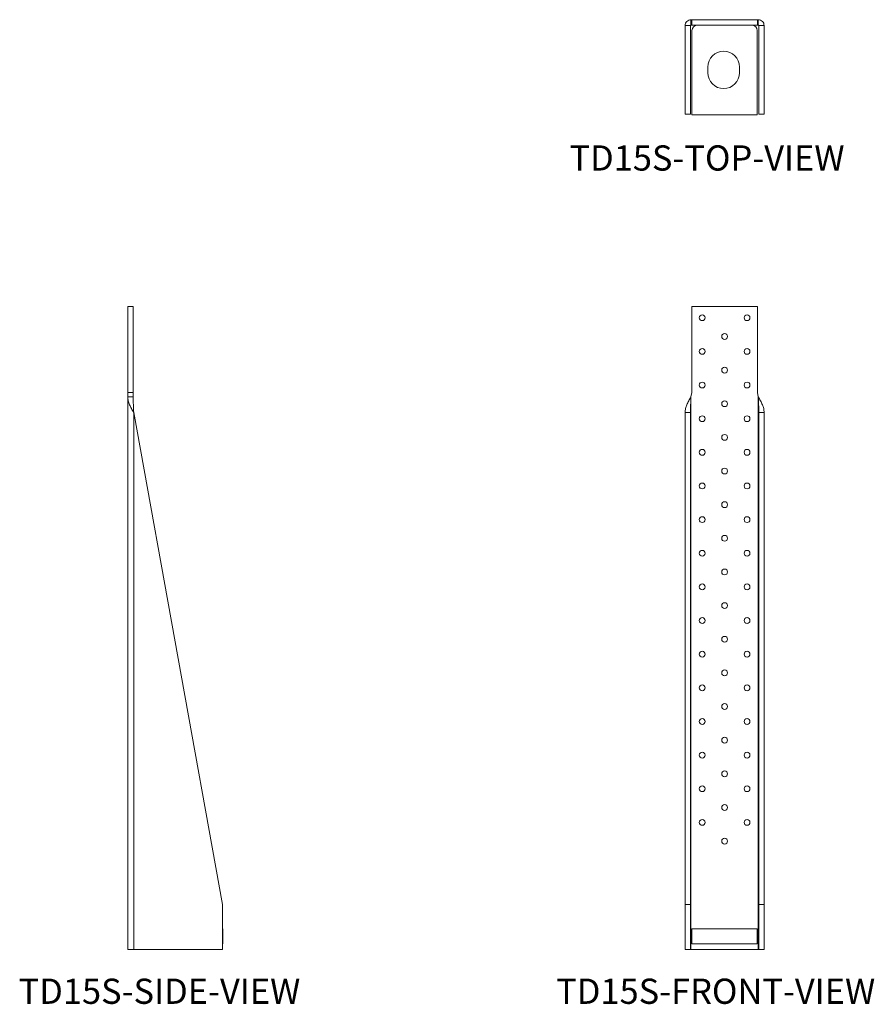
# Model space of a CAD drawing. Units: inches. Extents: x 0.53 to 3.7, y 0.19 to 3.85.
import ezdxf

# ---------------------------------------------------------------- set-up
doc = ezdxf.new("R2010")
doc.units = ezdxf.units.IN
doc.header["$MEASUREMENT"] = 0
doc.layers.add('OBJ', color=179, linetype='Continuous')
doc.styles.add('SLDTEXTSTYLE0', font='TXT', dxfattribs={"width": 0.605})

msp = doc.modelspace()

# ---------------------------------------------------------------- linework, layer by layer
at = {"color": 7, "linetype": 'Continuous', "lineweight": 15}
for p, q in [((3.0234, 3.8489), (3.0204, 3.8489)), ((3.2678, 3.8489), (3.0234, 3.8489)), ((3.0234, 3.829), (3.0234, 3.8489)), ((3.2678, 3.829), (3.2678, 3.8489)), ((3.2708, 3.8489), (3.2678, 3.8489)), ((2.9989, 3.8274), (2.9989, 3.4977)), ((3.0188, 3.8274), (3.0188, 3.4977)), ((3.0234, 3.829), (3.0204, 3.829)), ((3.2678, 3.829), (3.0234, 3.829)), ((3.0241, 3.4957), (3.0241, 3.8082)), ((3.2671, 3.4957), (3.2671, 3.8082)), ((3.2708, 3.829), (3.2678, 3.829)), ((3.2724, 3.4977), (3.2724, 3.8274)), ((3.2923, 3.4977), (3.2923, 3.8274)), ((3.0831, 3.6519), (3.0831, 3.6728)), ((3.2011, 3.6728), (3.2011, 3.6519)), ((3.0188, 3.4977), (2.9989, 3.4977)), ((3.0241, 3.4957), (3.2671, 3.4957)), ((3.2724, 3.4977), (3.2923, 3.4977)), ((0.9472, 2.7831), (0.9273, 2.7831)), ((0.9273, 2.7831), (0.9273, 2.4637)), ((0.9472, 2.7831), (0.9472, 2.4637)), ((3.0234, 2.7831), (3.0234, 2.4637)), ((3.2678, 2.7831), (3.0234, 2.7831)), ((3.2678, 2.4637), (3.2678, 2.7831)), ((0.9472, 2.4637), (0.9273, 2.4637)), ((0.9273, 2.4637), (0.9273, 2.4474)), ((0.9472, 2.4637), (0.9472, 2.4474)), ((3.0234, 2.4637), (3.0204, 2.4474)), ((3.2708, 2.4474), (3.2678, 2.4637)), ((0.9273, 0.3942), (0.9273, 2.4474)), ((3.0204, 0.3942), (3.0204, 2.4474)), ((3.2708, 0.3942), (3.2708, 2.4474)), ((0.9489, 0.3942), (0.9489, 2.3895)), ((0.9489, 2.3895), (1.2786, 0.5609)), ((2.9989, 2.3895), (2.9989, 0.5609)), ((3.0188, 2.3895), (3.0188, 0.5609)), ((3.2724, 0.5609), (3.2724, 2.3895)), ((3.2923, 0.5609), (3.2923, 2.3895)), ((1.2786, 0.5609), (1.2786, 0.3942)), ((3.0188, 0.5609), (2.9989, 0.5609)), ((2.9989, 0.5609), (2.9989, 0.3942)), ((3.0188, 0.5609), (3.0188, 0.3942)), ((3.2724, 0.5609), (3.2923, 0.5609)), ((3.2724, 0.3942), (3.2724, 0.5609)), ((3.2923, 0.3942), (3.2923, 0.5609)), ((1.2805, 0.4706), (1.2786, 0.4706)), ((1.2805, 0.4151), (1.2805, 0.4706)), ((3.0241, 0.4151), (3.0241, 0.4706)), ((3.0241, 0.4706), (3.2671, 0.4706)), ((3.2671, 0.4151), (3.2671, 0.4706)), ((1.2786, 0.4151), (1.2805, 0.4151)), ((3.0241, 0.4151), (3.2671, 0.4151)), ((0.9489, 0.3942), (0.9273, 0.3942)), ((1.2786, 0.3942), (0.9489, 0.3942)), ((3.0188, 0.3942), (2.9989, 0.3942)), ((3.0188, 0.3942), (3.0204, 0.3942)), ((3.0204, 0.3942), (3.2708, 0.3942)), ((3.2708, 0.3942), (3.2724, 0.3942)), ((3.2724, 0.3942), (3.2923, 0.3942))]:
    msp.add_line(p, q, dxfattribs=at)
for centre in [(3.0623, 2.7415), (3.2289, 2.7415), (3.1456, 2.672), (3.0623, 2.6165), (3.2289, 2.6165), (3.1456, 2.547), (3.0623, 2.4915), (3.2289, 2.4915), (3.1456, 2.422), (3.0623, 2.3665), (3.2289, 2.3665), (3.1456, 2.297), (3.0623, 2.2415), (3.2289, 2.2415), (3.1456, 2.172), (3.0623, 2.1165), (3.2289, 2.1165), (3.1456, 2.047), (3.0623, 1.9915), (3.2289, 1.9915), (3.1456, 1.922), (3.0623, 1.8665), (3.2289, 1.8665), (3.1456, 1.797), (3.0623, 1.7415), (3.2289, 1.7415), (3.1456, 1.672), (3.0623, 1.6165), (3.2289, 1.6165), (3.1456, 1.547), (3.0623, 1.4915), (3.2289, 1.4915), (3.1456, 1.422), (3.0623, 1.3665), (3.2289, 1.3665), (3.1456, 1.297), (3.0623, 1.2415), (3.2289, 1.2415), (3.1456, 1.172), (3.0623, 1.1165), (3.2289, 1.1165), (3.1456, 1.047), (3.0623, 0.9915), (3.2289, 0.9915), (3.1456, 0.922), (3.0623, 0.8665), (3.2289, 0.8665), (3.1456, 0.797)]:
    msp.add_circle(centre, 0.0108, dxfattribs=at)
for centre, radius, start, end in [((3.0449, 3.8082), 0.0208, 90, 180), ((3.2463, 3.8082), 0.0208, 0, 90), ((3.1421, 3.6728), 0.059, 0, 180), ((3.1421, 3.6519), 0.059, 180, 0)]:
    msp.add_arc(centre, radius, start, end, dxfattribs=at)
for points, knots in [([(3.0204, 3.8489), (3.0176, 3.8489), (3.0148, 3.8484), (3.0096, 3.8462), (3.0072, 3.8446), (3.0032, 3.8406), (3.0016, 3.8382), (2.9994, 3.833), (2.9989, 3.8302), (2.9989, 3.8274)], [0, 0, 0, 0, 0.25, 0.25, 0.5, 0.5, 0.75, 0.75, 1, 1, 1, 1]), ([(3.2923, 3.8274), (3.2923, 3.8302), (3.2918, 3.833), (3.2896, 3.8382), (3.288, 3.8406), (3.284, 3.8446), (3.2816, 3.8462), (3.2764, 3.8484), (3.2736, 3.8489), (3.2708, 3.8489)], [0, 0, 0, 0, 0.25, 0.25, 0.5, 0.5, 0.75, 0.75, 1, 1, 1, 1]), ([(3.0204, 3.829), (3.02, 3.829), (3.0196, 3.8288), (3.0189, 3.8282), (3.0188, 3.8278), (3.0188, 3.8274)], [0, 0, 0, 0, 0.5, 0.5, 1, 1, 1, 1]), ([(3.2724, 3.8274), (3.2724, 3.8278), (3.2722, 3.8282), (3.2716, 3.8288), (3.2712, 3.829), (3.2708, 3.829)], [0, 0, 0, 0, 0.5, 0.5, 1, 1, 1, 1]), ([(0.9273, 2.4474), (0.9273, 2.4425), (0.9279, 2.4377), (0.93, 2.4281), (0.9316, 2.4233), (0.9356, 2.4136), (0.938, 2.4088), (0.9432, 2.3992), (0.9461, 2.3943), (0.9489, 2.3895)], [0, 0, 0, 0, 0.25, 0.25, 0.5, 0.5, 0.75, 0.75, 1, 1, 1, 1]), ([(0.9472, 2.4474), (0.9472, 2.4377), (0.9474, 2.4281), (0.948, 2.4088), (0.9484, 2.3992), (0.9489, 2.3895)], [0, 0, 0, 0, 0.5, 0.5, 1, 1, 1, 1]), ([(3.0204, 2.4474), (3.0176, 2.4425), (3.0148, 2.4377), (3.0096, 2.4281), (3.0072, 2.4233), (3.0032, 2.4136), (3.0016, 2.4088), (2.9994, 2.3992), (2.9989, 2.3943), (2.9989, 2.3895)], [0, 0, 0, 0, 0.25, 0.25, 0.5, 0.5, 0.75, 0.75, 1, 1, 1, 1]), ([(3.0204, 2.4474), (3.02, 2.4377), (3.0196, 2.4281), (3.0189, 2.4088), (3.0188, 2.3992), (3.0188, 2.3895)], [0, 0, 0, 0, 0.5, 0.5, 1, 1, 1, 1]), ([(3.2724, 2.3895), (3.2724, 2.3992), (3.2722, 2.4088), (3.2716, 2.4281), (3.2712, 2.4377), (3.2708, 2.4474)], [0, 0, 0, 0, 0.5, 0.5, 1, 1, 1, 1]), ([(3.2923, 2.3895), (3.2923, 2.3943), (3.2918, 2.3992), (3.2896, 2.4088), (3.288, 2.4136), (3.284, 2.4233), (3.2816, 2.4281), (3.2764, 2.4377), (3.2736, 2.4425), (3.2708, 2.4474)], [0, 0, 0, 0, 0.25, 0.25, 0.5, 0.5, 0.75, 0.75, 1, 1, 1, 1])]:
    msp.add_open_spline(points, degree=3, knots=knots, dxfattribs=at)
for points in [[(3.0204, 3.8489), (3.0204, 3.8423), (3.0204, 3.8357), (3.0204, 3.829)], [(3.2708, 3.8489), (3.2708, 3.8423), (3.2708, 3.8357), (3.2708, 3.829)], [(2.9989, 3.8274), (3.0055, 3.8274), (3.0121, 3.8274), (3.0188, 3.8274)], [(3.2923, 3.8274), (3.2857, 3.8274), (3.2791, 3.8274), (3.2724, 3.8274)], [(0.9273, 2.4474), (0.934, 2.4474), (0.9406, 2.4474), (0.9472, 2.4474)], [(2.9989, 2.3895), (3.0055, 2.3895), (3.0121, 2.3895), (3.0188, 2.3895)], [(3.2923, 2.3895), (3.2857, 2.3895), (3.2791, 2.3895), (3.2724, 2.3895)]]:
    msp.add_open_spline(points, degree=3, dxfattribs=at)

# ---------------------------------------------------------------- texts
at = {"layer": 'OBJ', "char_height": 0.09375, "attachment_point": 1, "style": 'SLDTEXTSTYLE0'}
for s, insert in [('TD15S-TOP-VIEW', (2.5687, 3.382)), ('TD15S-SIDE-VIEW', (0.5211, 0.2861)), ('TD15S-FRONT-VIEW', (2.5194, 0.2861))]:
    msp.add_mtext(s, dxfattribs=dict(at, insert=insert))

doc.saveas('drawing.dxf')
